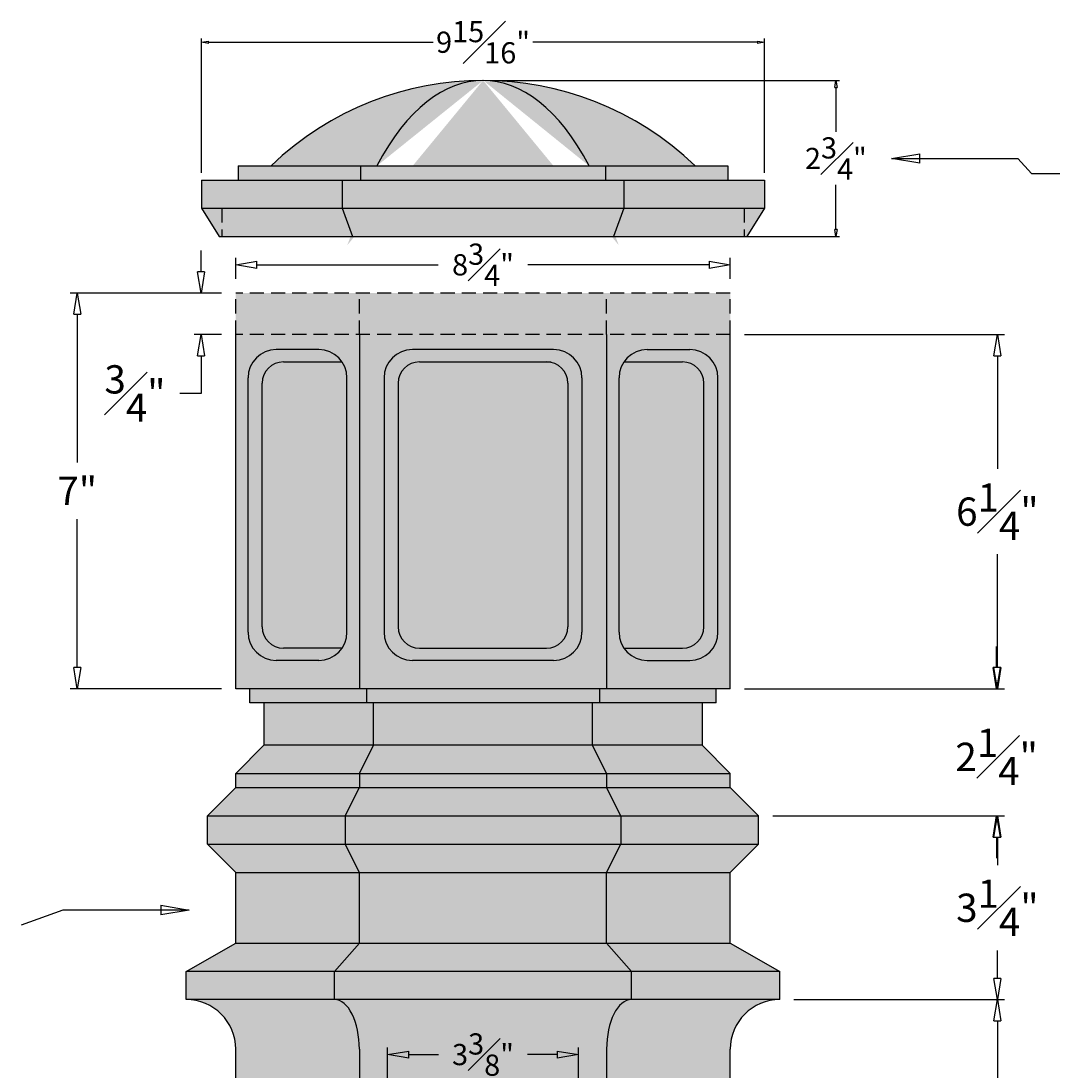
# Model space of a CAD drawing. Units: inches. Extents: x 0.8 to 62.8, y -3.1 to 38.8.
# Drawn here: x 24.9 to 43.4, y 20.2 to 38.8 of the extents above; entities that cross this region are included whole.
import ezdxf

# ---------------------------------------------------------------- set-up
doc = ezdxf.new("R2010")
doc.units = ezdxf.units.IN
doc.header["$MEASUREMENT"] = 0
doc.linetypes.add('HIDDEN', pattern=[0.375, 0.25, -0.125])
doc.layers.get('Defpoints').update_dxf_attribs({"lineweight": 9})
doc.layers.add('_Main Draw', color=7, linetype='Continuous')
doc.layers.add('Dims-CallOuts', color=7, linetype='Continuous', lineweight=9)
doc.layers.add('Thick Drawing', color=253, linetype='Continuous', lineweight=30)
doc.styles.get("Standard").update_dxf_attribs({"font": 'ARIAL.TTF', "height": 0.5})
doc.dimstyles.new('Bruce1', dxfattribs={"dimtxt": 0.125, "dimasz": 0.375, "dimexe": 0.125, "dimexo": 0.25, "dimgap": 0.25, "dimtad": 0, "dimtih": 1, "dimtoh": 1, "dimdec": 4, "dimzin": 0, "dimdsep": 46, "dimlunit": 4, "dimtxsty": 'Standard', "dimblk": 'CLOSEDBLANK', "dimcen": 0.09, "dimadec": 0, "dimazin": 0, "dimtfac": 1, "dimtdec": 4, "dimtofl": 0, "dimtmove": 0, "dimatfit": 3, "dimldrblk": 'CLOSEDBLANK', "dimfxl": 0, "dimfrac": 1, "dimtolj": 1, "dimtzin": 0, "dimarcsym": 0})

# ---------------------------------------------------------------- blocks, each defined once
blk = doc.blocks.new('_ClosedBlank')
at = {"color": 0, "linetype": 'ByBlock', "lineweight": -2}
for p, q in [((-1, 0.167), (0, 0)), ((-1, 0.167), (-1, -0.167)), ((0, 0), (-1, -0.167))]:
    blk.add_line(p, q, dxfattribs=at)
blk = doc.blocks.new('*D7')
at = {"layer": 'Defpoints', "color": 0}
for p in [(18.413, 36.704), (8.454, 34.266), (18.413, 34.266)]:
    blk.add_point(p, dxfattribs=at)
at = {"layer": 'Dims-CallOuts', "color": 0, "lineweight": -2}
for p, q in [((8.454, 34.391), (8.454, 36.767)), ((8.579, 36.704), (12.55, 36.704)), ((18.288, 36.704), (14.317, 36.704)), ((18.413, 34.391), (18.413, 36.767))]:
    blk.add_line(p, q, dxfattribs=at)
at = {"layer": 'Dims-CallOuts', "color": 0, "lineweight": -2, "xscale": 0.125, "yscale": 0.125, "zscale": 0.125, "rotation": 180}
blk.add_blockref('_ClosedBlank', (8.454, 36.704), dxfattribs=at)
at = {"layer": 'Dims-CallOuts', "color": 0, "lineweight": -2, "xscale": 0.125, "yscale": 0.125, "zscale": 0.125}
blk.add_blockref('_ClosedBlank', (18.413, 36.704), dxfattribs=at)
at = {"layer": 'Dims-CallOuts', "color": 0, "insert": (13.434, 36.704), "char_height": 0.375, "attachment_point": 5}
blk.add_mtext('\\A1;9{\\H1.000000x;\\S15#16;}"', dxfattribs=at)
blk = doc.blocks.new('*D8')
at = {"layer": 'Defpoints', "color": 0}
for p in [(13.435, 36.029), (19.676, 36.029), (13.434, 33.266)]:
    blk.add_point(p, dxfattribs=at)
at = {"layer": 'Dims-CallOuts', "color": 0, "lineweight": -2}
for p, q in [((13.56, 36.029), (19.738, 36.029)), ((19.676, 35.904), (19.676, 35.117)), ((19.676, 33.391), (19.676, 34.178)), ((13.559, 33.266), (19.738, 33.266))]:
    blk.add_line(p, q, dxfattribs=at)
at = {"layer": 'Dims-CallOuts', "color": 0, "lineweight": -2, "xscale": 0.125, "yscale": 0.125, "zscale": 0.125}
for p, rotation in [((19.676, 36.029), 90), ((19.676, 33.266), 270)]:
    blk.add_blockref('_ClosedBlank', p, dxfattribs=dict(at, rotation=rotation))
at = {"layer": 'Dims-CallOuts', "color": 0, "insert": (19.676, 34.647), "char_height": 0.375, "attachment_point": 5}
blk.add_mtext('\\A1;2{\\H1.000000x;\\S3#4;}"', dxfattribs=at)
blk = doc.blocks.new('*D13')
at = {"layer": 'Defpoints', "color": 0}
for p in [(38.363, 21.5), (42.213, 21.5), (38.738, 2.5)]:
    blk.add_point(p, dxfattribs=at)
at = {"layer": 'Dims-CallOuts', "color": 0, "lineweight": -2}
for p, q in [((38.613, 21.5), (42.338, 21.5)), ((42.213, 21.125), (42.213, 12.501)), ((42.213, 2.875), (42.213, 11.499)), ((38.988, 2.5), (42.338, 2.5))]:
    blk.add_line(p, q, dxfattribs=at)
at = {"layer": 'Dims-CallOuts', "color": 0, "lineweight": -2, "xscale": 0.375, "yscale": 0.375, "zscale": 0.375}
for p, rotation in [((42.213, 21.5), 90), ((42.213, 2.5), 270)]:
    blk.add_blockref('_ClosedBlank', p, dxfattribs=dict(at, rotation=rotation))
at = {"layer": 'Dims-CallOuts', "color": 0, "insert": (42.213, 12), "char_height": 0.5, "attachment_point": 5}
blk.add_mtext('\\A1;1\'-7"', dxfattribs=at)
blk = doc.blocks.new('*D14')
at = {"layer": 'Defpoints', "color": 0}
for p in [(37.988, 24.75), (42.213, 24.75), (38.488, 21.5)]:
    blk.add_point(p, dxfattribs=at)
at = {"layer": 'Dims-CallOuts', "color": 0, "lineweight": -2}
for p, q in [((38.238, 24.75), (42.338, 24.75)), ((42.213, 24.375), (42.213, 23.88)), ((42.213, 21.875), (42.213, 22.37)), ((38.738, 21.5), (42.338, 21.5))]:
    blk.add_line(p, q, dxfattribs=at)
at = {"layer": 'Dims-CallOuts', "color": 0, "lineweight": -2, "xscale": 0.375, "yscale": 0.375, "zscale": 0.375}
for p, rotation in [((42.213, 24.75), 90), ((42.213, 21.5), 270)]:
    blk.add_blockref('_ClosedBlank', p, dxfattribs=dict(at, rotation=rotation))
at = {"layer": 'Dims-CallOuts', "color": 0, "insert": (42.213, 23.125), "char_height": 0.5, "attachment_point": 5}
blk.add_mtext('\\A1;3{\\H1.000000x;\\S1#4;}"', dxfattribs=at)
blk = doc.blocks.new('*D15')
at = {"layer": 'Defpoints', "color": 0}
for p in [(37.488, 27), (42.2, 27), (38.113, 24.75)]:
    blk.add_point(p, dxfattribs=at)
at = {"layer": 'Dims-CallOuts', "color": 0, "lineweight": -2}
for p, q in [((42.2, 27.375), (42.2, 27.75)), ((37.738, 27), (42.325, 27)), ((38.363, 24.75), (42.325, 24.75)), ((42.2, 24.375), (42.2, 24))]:
    blk.add_line(p, q, dxfattribs=at)
at = {"layer": 'Dims-CallOuts', "color": 0, "lineweight": -2, "xscale": 0.375, "yscale": 0.375, "zscale": 0.375}
for p, rotation in [((42.2, 27), 270), ((42.2, 24.75), 90)]:
    blk.add_blockref('_ClosedBlank', p, dxfattribs=dict(at, rotation=rotation))
at = {"layer": 'Dims-CallOuts', "color": 0, "insert": (42.2, 25.795), "char_height": 0.5, "attachment_point": 5}
blk.add_mtext('\\A1;2{\\H1.000000x;\\S1#4;}"', dxfattribs=at)
blk = doc.blocks.new('*D16')
at = {"layer": 'Defpoints', "color": 0}
for p in [(37.488, 33.266), (42.213, 33.266), (37.488, 27)]:
    blk.add_point(p, dxfattribs=at)
at = {"layer": 'Dims-CallOuts', "color": 0, "lineweight": -2}
for p, q in [((37.738, 33.266), (42.338, 33.266)), ((42.213, 32.891), (42.213, 30.888)), ((42.213, 27.375), (42.213, 29.378)), ((37.738, 27), (42.338, 27))]:
    blk.add_line(p, q, dxfattribs=at)
at = {"layer": 'Dims-CallOuts', "color": 0, "lineweight": -2, "xscale": 0.375, "yscale": 0.375, "zscale": 0.375}
for p, rotation in [((42.213, 33.266), 90), ((42.213, 27), 270)]:
    blk.add_blockref('_ClosedBlank', p, dxfattribs=dict(at, rotation=rotation))
at = {"layer": 'Dims-CallOuts', "color": 0, "insert": (42.213, 30.133), "char_height": 0.5, "attachment_point": 5}
blk.add_mtext('\\A1;6{\\H1.000000x;\\S1#4;}"', dxfattribs=at)
blk = doc.blocks.new('*D17')
at = {"layer": 'Defpoints', "color": 0}
for p in [(25.935, 34), (28.738, 34), (28.738, 27)]:
    blk.add_point(p, dxfattribs=at)
at = {"layer": 'Dims-CallOuts', "color": 0, "lineweight": -2}
for p, q in [((28.488, 34), (25.81, 34)), ((25.935, 33.625), (25.935, 31)), ((25.935, 27.375), (25.935, 30)), ((28.488, 27), (25.81, 27))]:
    blk.add_line(p, q, dxfattribs=at)
at = {"layer": 'Dims-CallOuts', "color": 0, "lineweight": -2, "xscale": 0.375, "yscale": 0.375, "zscale": 0.375}
for p, rotation in [((25.935, 34), 90), ((25.935, 27), 270)]:
    blk.add_blockref('_ClosedBlank', p, dxfattribs=dict(at, rotation=rotation))
at = {"layer": 'Dims-CallOuts', "color": 0, "insert": (25.935, 30.5), "char_height": 0.5, "attachment_point": 5}
blk.add_mtext('\\A1;7"', dxfattribs=at)
blk = doc.blocks.new('*D18')
at = {"layer": 'Defpoints', "color": 0}
for p in [(28.126, 34), (28.738, 34), (28.738, 33.266)]:
    blk.add_point(p, dxfattribs=at)
at = {"layer": 'Dims-CallOuts', "color": 0, "lineweight": -2}
for p, q in [((28.126, 34.375), (28.126, 34.75)), ((28.488, 34), (28.001, 34)), ((28.488, 33.266), (28.001, 33.266)), ((28.126, 32.891), (28.126, 32.223)), ((28.126, 32.223), (27.751, 32.223))]:
    blk.add_line(p, q, dxfattribs=at)
at = {"layer": 'Dims-CallOuts', "color": 0, "lineweight": -2, "xscale": 0.375, "yscale": 0.375, "zscale": 0.375}
for p, rotation in [((28.126, 34), 270), ((28.126, 33.266), 90)]:
    blk.add_blockref('_ClosedBlank', p, dxfattribs=dict(at, rotation=rotation))
at = {"layer": 'Dims-CallOuts', "color": 0, "insert": (26.956, 32.223), "char_height": 0.5, "attachment_point": 5}
blk.add_mtext('\\A1;{\\H1.000000x;\\S3#4;}"', dxfattribs=at)
blk = doc.blocks.new('*D19')
at = {"layer": 'Defpoints', "color": 0}
for p in [(37.488, 34.5), (28.738, 34), (37.488, 34)]:
    blk.add_point(p, dxfattribs=at)
at = {"layer": 'Dims-CallOuts', "color": 0, "lineweight": -2}
for p, q in [((28.738, 34.25), (28.738, 34.625)), ((37.488, 34.25), (37.488, 34.625)), ((29.113, 34.5), (32.32, 34.5)), ((37.113, 34.5), (33.907, 34.5))]:
    blk.add_line(p, q, dxfattribs=at)
at = {"layer": 'Dims-CallOuts', "color": 0, "lineweight": -2, "xscale": 0.375, "yscale": 0.375, "zscale": 0.375, "rotation": 180}
blk.add_blockref('_ClosedBlank', (28.738, 34.5), dxfattribs=at)
at = {"layer": 'Dims-CallOuts', "color": 0, "lineweight": -2, "xscale": 0.375, "yscale": 0.375, "zscale": 0.375}
blk.add_blockref('_ClosedBlank', (37.488, 34.5), dxfattribs=at)
at = {"layer": 'Dims-CallOuts', "color": 0, "insert": (33.113, 34.5), "char_height": 0.375, "attachment_point": 5}
blk.add_mtext('\\A1;8{\\H1.000000x;\\S3#4;}"', dxfattribs=at)
blk = doc.blocks.new('*D21')
at = {"layer": 'Defpoints', "color": 0}
for p in [(34.801, 20.528), (31.426, 19.812), (34.801, 19.812)]:
    blk.add_point(p, dxfattribs=at)
at = {"layer": 'Dims-CallOuts', "color": 0, "lineweight": -2}
for p, q in [((31.426, 20.062), (31.426, 20.653)), ((34.801, 20.062), (34.801, 20.653)), ((31.801, 20.528), (32.327, 20.528)), ((34.426, 20.528), (33.9, 20.528))]:
    blk.add_line(p, q, dxfattribs=at)
at = {"layer": 'Dims-CallOuts', "color": 0, "lineweight": -2, "xscale": 0.375, "yscale": 0.375, "zscale": 0.375, "rotation": 180}
blk.add_blockref('_ClosedBlank', (31.426, 20.528), dxfattribs=at)
at = {"layer": 'Dims-CallOuts', "color": 0, "lineweight": -2, "xscale": 0.375, "yscale": 0.375, "zscale": 0.375}
blk.add_blockref('_ClosedBlank', (34.801, 20.528), dxfattribs=at)
at = {"layer": 'Dims-CallOuts', "color": 0, "insert": (33.113, 20.528), "char_height": 0.375, "attachment_point": 5}
blk.add_mtext('\\A1;3{\\H1.000000x;\\S3#8;}"', dxfattribs=at)
blk = doc.blocks.new('Cap')
at = {"layer": 'Thick Drawing'}
h = blk.add_hatch(color=252, dxfattribs=at)
edge = h.paths.add_edge_path()
edge.add_ellipse((0.00139, -2.64655), major_axis=(-0.00257, 5.40888), ratio=0.5001847, start_angle=-0.054433, end_angle=43.899053, ccw=False)
edge.add_arc((0.00139, -2.64655), 5.40888, 90, 133.912656)
edge.add_line((-3.75, 1.25), (-1.87639, 1.25))
edge = h.paths.add_edge_path()
edge.add_ellipse((0.00139, -2.64655), major_axis=(-0.00257, 5.40888), ratio=0.5001847, start_angle=-43.92629, end_angle=-0.054433)
edge.add_ellipse((0.00139, -2.64655), major_axis=(-0.00257, 5.40888), ratio=0.5001847, start_angle=-0.054433, end_angle=43.899053)
edge.add_line((-1.87639, 1.25), (1.87639, 1.25))
edge = h.paths.add_edge_path()
edge.add_ellipse((0.00139, -2.64655), major_axis=(-0.00257, 5.40888), ratio=0.5001847, start_angle=-43.92629, end_angle=-0.054433, ccw=False)
edge.add_line((1.87639, 1.25), (3.75278, 1.25))
edge.add_arc((0.00139, -2.64655), 5.40888, 46.087344, 90)
for points in [[(-2.16506, 1.25), (-4.33013, 1.25), (-4.33013, 1), (-2.16506, 1)], [(2.16506, 1.25), (-2.16506, 1.25), (-2.16506, 1), (2.16506, 1)], [(4.33013, 1.25), (2.16506, 1.25), (2.16506, 1), (4.33013, 1)], [(-2.48982, 1), (-4.97965, 1), (-4.97965, 0.5), (-2.48982, 0.5)], [(2.48982, 1), (-2.48982, 1), (-2.48982, 0.5), (2.48982, 0.5)], [(4.97965, 1), (2.48982, 1), (2.48982, 0.5), (4.97965, 0.5)], [(2.48982, 0.5), (-2.48982, 0.5), (-2.3094, 0), (2.3094, 0)]]:
    blk.add_hatch(color=252, dxfattribs=at).paths.add_polyline_path(points)
h = blk.add_hatch(color=252, dxfattribs=at)
h.paths.add_polyline_path([(-4.6188, 0.5), (-4.97965, 0.5), (-4.66715, 0), (-4.6188, 0)])
h.paths.add_polyline_path([(-2.48982, 0.5), (-4.6188, 0.5), (-4.6188, 0), (-2.3094, 0)])
h = blk.add_hatch(color=252, dxfattribs=at)
h.paths.add_polyline_path([(4.6188, 0.5), (2.48982, 0.5), (2.3094, 0), (4.6188, 0)])
h.paths.add_polyline_path([(4.97965, 0.5), (4.6188, 0.5), (4.6188, 0), (4.66715, 0)])
at = {"layer": '_Main Draw'}
for p, q in [((-4.33013, 1.25), (4.33013, 1.25)), ((-4.33013, 1.25), (-4.33013, 1)), ((-2.16506, 1.25), (-2.16506, 1)), ((2.16506, 1.25), (2.16506, 1)), ((4.33013, 1.25), (4.33013, 1)), ((-4.97965, 1), (4.97965, 1)), ((-4.97965, 1), (-4.97965, 0.5)), ((-2.48982, 1), (-2.48982, 0.5)), ((2.48982, 1), (2.48982, 0.5)), ((4.97965, 1), (4.97965, 0.5)), ((-4.97965, 0.5), (4.97965, 0.5)), ((-4.97965, 0.5), (-4.66715, 0)), ((-2.48982, 0.5), (-2.3094, 0)), ((2.48982, 0.5), (2.3094, 0)), ((4.97965, 0.5), (4.66715, 0)), ((-4.66715, 0), (4.66715, 0))]:
    blk.add_line(p, q, dxfattribs=at)
at = {"layer": '_Main Draw', "linetype": 'HIDDEN'}
for p, q in [((-4.6188, 0.5), (-4.6188, 0)), ((4.6188, 0.5), (4.6188, 0))]:
    blk.add_line(p, q, dxfattribs=at)
at = {"layer": '_Main Draw'}
blk.add_arc((0.00139, -2.64655), 5.40888, 46.087344, 133.912656, dxfattribs=at)
blk.add_ellipse((0.00139, -2.64655), major_axis=(-0.00257, 5.40888), ratio=0.5001847, start_param=-0.76665838, end_param=0.76618301, dxfattribs=at)
at = {"layer": 'Dims-CallOuts'}
dim = blk.add_linear_dim(base=(4.97965, 3.43801), p1=(-4.97965, 1), p2=(4.97965, 1), dimstyle='Bruce1', dxfattribs=at)
dim.commit()
dim.dimension.update_dxf_attribs({"geometry": '*D7', "text_midpoint": (0, 3.43801), "insert": (-13.43357, -33.26627)})
dim = blk.add_linear_dim(base=(6.24231, 2.76233), p1=(0, 0), p2=(0.00139, 2.76233), angle=90, dimstyle='Bruce1', dxfattribs=at)
dim.commit()
dim.dimension.update_dxf_attribs({"geometry": '*D8', "text_midpoint": (6.24231, 1.38117), "insert": (-13.43357, -33.26627)})

msp = doc.modelspace()

# ---------------------------------------------------------------- hatches: boundary and pattern name
at = {"layer": 'Thick Drawing'}
h = msp.add_hatch(color=256, dxfattribs=at)
h.paths.add_polyline_path([(37.48837, 34), (35.30087, 34), (35.30087, 33.26627), (37.48837, 33.26627)])
h.paths.add_polyline_path([(35.30087, 34), (30.92587, 34), (30.92587, 33.26627), (35.30087, 33.26627)])
h.paths.add_polyline_path([(30.92587, 34), (28.73837, 34), (28.73837, 33.26627), (30.92587, 33.26627)])
at = {"layer": 'Thick Drawing', "linetype": 'HIDDEN'}
h = msp.add_hatch(color=256, dxfattribs=at)
h.paths.add_polyline_path([(30.92587, 33.26627), (28.73837, 33.26627), (28.73837, 27), (30.92587, 27)])
h.paths.add_polyline_path([(30.70712, 32.5), (30.70712, 28, -0.41421356), (30.20712, 27.5), (29.45712, 27.5, -0.41421356), (28.95712, 28), (28.95712, 32.5, -0.41421356), (29.45712, 33), (30.20712, 33, -0.41421356)], flags=16)
h.paths.add_polyline_path([(35.30087, 33.26627), (30.92587, 33.26627), (30.92587, 27), (35.30087, 27)])
h.paths.add_polyline_path([(31.86337, 33), (34.36337, 33, -0.41421356), (34.86337, 32.5), (34.86337, 28, -0.41421356), (34.36337, 27.5), (31.86337, 27.5, -0.41421356), (31.36337, 28), (31.36337, 32.5, -0.41421356)], flags=16)
h.paths.add_polyline_path([(31.98837, 32.78125), (34.23837, 32.78125, -0.41421356), (34.61337, 32.40625), (34.61337, 28.09375, -0.41421356), (34.23837, 27.71875), (31.98837, 27.71875, -0.41421356), (31.61337, 28.09375), (31.61337, 32.40625, -0.41421356)], flags=0)
h.paths.add_polyline_path([(37.48837, 33.26627), (35.30087, 33.26627), (35.30087, 27), (37.48837, 27)])
h.paths.add_polyline_path([(36.01962, 33), (36.76962, 33, -0.41421356), (37.26962, 32.5), (37.26962, 28, -0.41421356), (36.76962, 27.5), (36.01962, 27.5, -0.41421356), (35.51962, 28), (35.51962, 32.5, -0.41421356)], flags=16)
h = msp.add_hatch(color=256, dxfattribs=at)
h.paths.add_polyline_path([(30.20712, 33), (29.45712, 33, 0.41421356), (28.95712, 32.5), (28.95712, 28, 0.41421356), (29.45712, 27.5), (30.20712, 27.5, 0.24826757), (30.62052, 27.71875), (29.58212, 27.71875, -0.41421356), (29.20712, 28.09375), (29.20712, 32.40625, -0.41421356), (29.58212, 32.78125), (30.62052, 32.78125, 0.24826757)])
h.paths.add_polyline_path([(34.36337, 33), (31.86337, 33, 0.41421356), (31.36337, 32.5), (31.36337, 28, 0.41421356), (31.86337, 27.5), (34.36337, 27.5, 0.41421356), (34.86337, 28), (34.86337, 32.5, 0.41421356)])
h.paths.add_polyline_path([(34.23837, 32.78125, -0.41421356), (34.61337, 32.40625), (34.61337, 28.09375, -0.41421356), (34.23837, 27.71875), (31.98837, 27.71875, -0.41421356), (31.61337, 28.09375), (31.61337, 32.40625, -0.41421356), (31.98837, 32.78125)], flags=16)
h.paths.add_polyline_path([(36.76962, 33), (36.01962, 33, 0.24826757), (35.60622, 32.78125), (36.64462, 32.78125, -0.41421356), (37.01962, 32.40625), (37.01962, 28.09375, -0.41421356), (36.64462, 27.71875), (35.60622, 27.71875, 0.24826757), (36.01962, 27.5), (36.76962, 27.5, 0.41421356), (37.26962, 28), (37.26962, 32.5, 0.41421356)])
h = msp.add_hatch(color=256, dxfattribs=at)
h.paths.add_polyline_path([(30.70712, 32.5, 0.15047208), (30.62052, 32.78125), (29.58212, 32.78125, 0.41421356), (29.20712, 32.40625), (29.20712, 28.09375, 0.41421356), (29.58212, 27.71875), (30.62052, 27.71875, 0.15047208), (30.70712, 28)])
h.paths.add_polyline_path([(37.01962, 32.40625, 0.41421356), (36.64462, 32.78125), (35.60622, 32.78125, 0.15047208), (35.51962, 32.5), (35.51962, 28, 0.15047208), (35.60622, 27.71875), (36.64462, 27.71875, 0.41421356), (37.01962, 28.09375)])
h = msp.add_hatch(color=256, dxfattribs=at)
h.paths.add_polyline_path([(31.05087, 27), (28.98837, 27), (28.98837, 26.75), (31.05087, 26.75)])
h.paths.add_polyline_path([(35.17587, 27), (31.05087, 27), (31.05087, 26.75), (35.17587, 26.75)])
h.paths.add_polyline_path([(37.23837, 27), (35.17587, 27), (35.17587, 26.75), (37.23837, 26.75)])
h.paths.add_polyline_path([(36.98837, 26.75), (35.05087, 26.75), (35.05087, 26), (36.98837, 26)])
h.paths.add_polyline_path([(35.05087, 26.75), (31.17587, 26.75), (31.17587, 26), (35.05087, 26)])
h.paths.add_polyline_path([(31.17587, 26.75), (29.23837, 26.75), (29.23837, 26), (31.17587, 26)])
h.paths.add_polyline_path([(31.17587, 26), (29.23837, 26), (28.73837, 25.5), (30.92587, 25.5)])
h.paths.add_polyline_path([(35.05087, 26), (31.17587, 26), (30.92587, 25.5), (35.30087, 25.5)])
h.paths.add_polyline_path([(36.98837, 26), (35.05087, 26), (35.30087, 25.5), (37.48837, 25.5)])
h.paths.add_polyline_path([(37.48837, 25.25), (35.30087, 25.25), (35.55087, 24.75), (37.98837, 24.75)])
h.paths.add_polyline_path([(35.30087, 25.25), (30.92587, 25.25), (30.67587, 24.75), (35.55087, 24.75)])
h.paths.add_polyline_path([(30.92587, 25.25), (28.73837, 25.25), (28.23837, 24.75), (30.67587, 24.75)])
h.paths.add_polyline_path([(30.67587, 24.25), (28.23837, 24.25), (28.73837, 23.75), (30.92587, 23.75)])
h.paths.add_polyline_path([(35.55087, 24.25), (30.67587, 24.25), (30.92587, 23.75), (35.30087, 23.75)])
h.paths.add_polyline_path([(37.98837, 24.25), (35.55087, 24.25), (35.30087, 23.75), (37.48837, 23.75)])
h.paths.add_polyline_path([(37.48837, 22.5), (35.30087, 22.5), (35.73837, 22), (38.36337, 22)])
h.paths.add_polyline_path([(35.30087, 22.5), (30.92587, 22.5), (30.48837, 22), (35.73837, 22)])
h.paths.add_polyline_path([(30.92587, 22.5), (28.73837, 22.5), (27.86337, 22), (30.48837, 22)])
h = msp.add_hatch(color=256, dxfattribs=at)
h.paths.add_polyline_path([(30.92587, 25.5), (28.73837, 25.5), (28.73837, 25.25), (30.92587, 25.25)])
h.paths.add_polyline_path([(35.30087, 25.5), (30.92587, 25.5), (30.92587, 25.25), (35.30087, 25.25)])
h.paths.add_polyline_path([(37.48837, 25.5), (35.30087, 25.5), (35.30087, 25.25), (37.48837, 25.25)])
h.paths.add_polyline_path([(37.98837, 24.75), (35.55087, 24.75), (35.55087, 24.25), (37.98837, 24.25)])
h.paths.add_polyline_path([(35.55087, 24.75), (30.67587, 24.75), (30.67587, 24.25), (35.55087, 24.25)])
h.paths.add_polyline_path([(30.67587, 24.75), (28.23837, 24.75), (28.23837, 24.25), (30.67587, 24.25)])
h.paths.add_polyline_path([(30.92587, 23.75), (28.73837, 23.75), (28.73837, 22.5), (30.92587, 22.5)])
h.paths.add_polyline_path([(35.30087, 23.75), (30.92587, 23.75), (30.92587, 22.5), (35.30087, 22.5)])
h.paths.add_polyline_path([(37.48837, 23.75), (35.30087, 23.75), (35.30087, 22.5), (37.48837, 22.5)])
h.paths.add_polyline_path([(38.36337, 22), (35.73837, 22), (35.73837, 21.5), (38.36337, 21.5)])
h.paths.add_polyline_path([(35.73837, 22), (30.48837, 22), (30.48837, 21.5), (35.73837, 21.5)])
h.paths.add_polyline_path([(30.48837, 22), (27.86337, 22), (27.86337, 21.5), (30.48837, 21.5)])
h = msp.add_hatch(color=256, dxfattribs=at)
edge = h.paths.add_edge_path()
edge.add_ellipse((30.48837, 20.625), major_axis=(0, 0.875), ratio=0.5, start_angle=270, end_angle=360)
edge.add_line((30.48837, 21.5), (27.86337, 21.5))
edge.add_arc((27.86337, 20.625), 0.875, 0, 90, ccw=False)
edge.add_line((28.73837, 20.625), (28.73837, 3.75))
edge.add_arc((27.48837, 3.75), 1.25, -90, 0, ccw=False)
edge.add_line((27.48837, 2.5), (30.30087, 2.5))
edge.add_ellipse((30.30087, 3.75), major_axis=(0, -1.25), ratio=0.5, start_angle=0, end_angle=90)
edge.add_line((30.92587, 3.75), (30.92587, 20.625))
h.paths.add_polyline_path([(30.67587, 19.8125), (30.67587, 4.5625), (28.98837, 4.5625), (28.98837, 19.8125)], flags=16)
edge = h.paths.add_edge_path()
edge.add_ellipse((35.73837, 20.625), major_axis=(0, 0.875), ratio=0.5, start_angle=360, end_angle=450, ccw=False)
edge.add_line((35.73837, 21.5), (30.48837, 21.5))
edge.add_ellipse((30.48837, 20.625), major_axis=(0, 0.875), ratio=0.5, start_angle=270, end_angle=360, ccw=False)
edge.add_line((30.92587, 20.625), (30.92587, 3.75))
edge.add_ellipse((30.30087, 3.75), major_axis=(0, -1.25), ratio=0.5, start_angle=0, end_angle=90, ccw=False)
edge.add_line((30.30087, 2.5), (35.92587, 2.5))
edge.add_ellipse((35.92587, 3.75), major_axis=(0, -1.25), ratio=0.5, start_angle=270, end_angle=360, ccw=False)
edge.add_line((35.30087, 3.75), (35.30087, 20.625))
h.paths.add_polyline_path([(34.80087, 19.8125), (34.80087, 4.5625), (31.42587, 4.5625), (31.42587, 19.8125)], flags=16)
h.paths.add_polyline_path([(34.61337, 19.5625), (34.61337, 4.8125), (31.61337, 4.8125), (31.61337, 19.5625)], flags=0)
edge = h.paths.add_edge_path()
edge.add_arc((38.36337, 20.625), 0.875, 90, 180, ccw=False)
edge.add_line((38.36337, 21.5), (35.73837, 21.5))
edge.add_ellipse((35.73837, 20.625), major_axis=(0, 0.875), ratio=0.5, start_angle=360, end_angle=450)
edge.add_line((35.30087, 20.625), (35.30087, 3.75))
edge.add_ellipse((35.92587, 3.75), major_axis=(0, -1.25), ratio=0.5, start_angle=270, end_angle=360)
edge.add_line((35.92587, 2.5), (38.73837, 2.5))
edge.add_arc((38.73837, 3.75), 1.25, 180, 270, ccw=False)
edge.add_line((37.48837, 3.75), (37.48837, 20.625))
h.paths.add_polyline_path([(37.23837, 19.8125), (37.23837, 4.5625), (35.55087, 4.5625), (35.55087, 19.8125)], flags=16)

# ---------------------------------------------------------------- linework, layer by layer
at = {"layer": '_Main Draw', "linetype": 'HIDDEN'}
for p, q in [((37.48837, 34), (28.73837, 34)), ((28.73837, 33.26627), (28.73837, 34)), ((30.92587, 33.26627), (30.92587, 34)), ((35.30087, 33.26627), (35.30087, 34)), ((37.48837, 33.26627), (37.48837, 34)), ((37.48837, 33.26627), (28.73837, 33.26627))]:
    msp.add_line(p, q, dxfattribs=at)
at = {"layer": '_Main Draw'}
for p, q in [((28.73837, 27), (28.73837, 33.26627)), ((30.92587, 33.26627), (30.92587, 27)), ((35.30087, 33.26627), (35.30087, 27)), ((37.48837, 27), (37.48837, 33.26627)), ((30.20712, 33), (29.45712, 33)), ((34.36337, 33), (31.86337, 33)), ((36.01962, 33), (36.76962, 33)), ((29.58212, 32.78125), (30.62052, 32.78125)), ((31.98837, 32.78125), (34.31649, 32.78125)), ((35.60622, 32.78125), (36.64462, 32.78125)), ((28.95712, 28), (28.95712, 32.5)), ((29.20712, 28.09375), (29.20712, 32.40625)), ((30.70712, 28), (30.70712, 32.5)), ((31.36337, 32.5), (31.36337, 28)), ((31.61337, 32.40625), (31.61337, 28.09375)), ((34.61337, 32.40625), (34.61337, 28.09375)), ((34.86337, 32.5), (34.86337, 28)), ((35.51962, 28), (35.51962, 32.5)), ((37.01962, 28.09375), (37.01962, 32.40625)), ((37.26962, 28), (37.26962, 32.5)), ((30.62052, 27.71875), (29.58212, 27.71875)), ((31.98837, 27.71875), (34.23837, 27.71875)), ((35.60622, 27.71875), (36.64462, 27.71875)), ((30.20712, 27.5), (29.45712, 27.5)), ((34.36337, 27.5), (31.86337, 27.5)), ((36.01962, 27.5), (36.76962, 27.5)), ((37.48837, 27), (28.73837, 27)), ((28.98837, 26.75), (28.98837, 27)), ((31.05087, 27), (31.05087, 26.75)), ((35.17587, 27), (35.17587, 26.75)), ((37.23837, 26.75), (37.23837, 27)), ((37.23837, 26.75), (28.98837, 26.75)), ((29.23837, 26.75), (29.23837, 26)), ((31.17587, 26), (31.17587, 26.75)), ((35.05087, 26), (35.05087, 26.75)), ((36.98837, 26.75), (36.98837, 26)), ((28.73837, 25.5), (29.23837, 26)), ((36.98837, 26), (29.23837, 26)), ((30.92587, 25.5), (31.17587, 26)), ((35.30087, 25.5), (35.05087, 26)), ((37.48837, 25.5), (36.98837, 26)), ((28.73837, 25.5), (37.48837, 25.5)), ((28.73837, 25.25), (28.73837, 25.5)), ((30.92587, 25.5), (30.92587, 25.25)), ((35.30087, 25.5), (35.30087, 25.25)), ((37.48837, 25.25), (37.48837, 25.5)), ((28.23837, 24.75), (28.73837, 25.25)), ((28.73837, 25.25), (37.48837, 25.25)), ((30.67587, 24.75), (30.92587, 25.25)), ((35.55087, 24.75), (35.30087, 25.25)), ((37.98837, 24.75), (37.48837, 25.25)), ((28.23837, 24.75), (37.98837, 24.75)), ((28.23837, 24.25), (28.23837, 24.75)), ((30.67587, 24.75), (30.67587, 24.25)), ((35.55087, 24.75), (35.55087, 24.25)), ((37.98837, 24.25), (37.98837, 24.75)), ((28.23837, 24.25), (37.98837, 24.25)), ((28.23837, 24.25), (28.73837, 23.75)), ((30.92587, 23.75), (30.67587, 24.25)), ((35.30087, 23.75), (35.55087, 24.25)), ((37.48837, 23.75), (37.98837, 24.25)), ((28.73837, 22.5), (28.73837, 23.75)), ((28.73837, 23.75), (37.48837, 23.75)), ((30.92587, 22.5), (30.92587, 23.75)), ((35.30087, 22.5), (35.30087, 23.75)), ((37.48837, 22.5), (37.48837, 23.75)), ((27.86337, 22), (28.73837, 22.5)), ((28.73837, 22.5), (37.48837, 22.5)), ((30.48837, 22), (30.92587, 22.5)), ((35.73837, 22), (35.30087, 22.5)), ((37.48837, 22.5), (38.36337, 22)), ((38.36337, 22), (27.86337, 22)), ((27.86337, 21.5), (27.86337, 22)), ((30.48837, 21.5), (30.48837, 22)), ((35.73837, 21.5), (35.73837, 22)), ((38.36337, 21.5), (38.36337, 22)), ((38.36337, 21.5), (27.86337, 21.5)), ((28.73837, 3.75), (28.73837, 20.625)), ((30.92587, 20.625), (30.92587, 3.75)), ((35.30087, 20.625), (35.30087, 3.75)), ((37.48837, 3.75), (37.48837, 20.625))]:
    msp.add_line(p, q, dxfattribs=at)
for centre, radius, start, end in [((29.45712, 32.5), 0.5, 90, 180), ((30.20712, 32.5), 0.5, 0, 90), ((31.86337, 32.5), 0.5, 90, 180), ((34.36337, 32.5), 0.5, 0, 90), ((36.01962, 32.5), 0.5, 90, 180), ((36.76962, 32.5), 0.5, 0, 90), ((29.58212, 32.40625), 0.375, 90, 180), ((31.98837, 32.40625), 0.375, 90, 180), ((34.23837, 32.40625), 0.375, 0, 90), ((36.64462, 32.40625), 0.375, 0, 90), ((29.58212, 28.09375), 0.375, 180, 270), ((31.98837, 28.09375), 0.375, 180, 270), ((34.23837, 28.09375), 0.375, 270, 0), ((36.64462, 28.09375), 0.375, 270, 0), ((29.45712, 28), 0.5, 180, 270), ((30.20712, 28), 0.5, 270, 0), ((31.86337, 28), 0.5, 180, 270), ((34.36337, 28), 0.5, 270, 0), ((36.01962, 28), 0.5, 180, 270), ((36.76962, 28), 0.5, 270, 0), ((27.86337, 20.625), 0.875, 0, 90), ((38.36337, 20.625), 0.875, 90, 180)]:
    msp.add_arc(centre, radius, start, end, dxfattribs=at)
for centre, start_param, end_param in [((30.48837, 20.625), 4.71238898, 6.28318531), ((35.73837, 20.625), 6.28318531, 7.85398163)]:
    msp.add_ellipse(centre, major_axis=(0, 0.875), ratio=0.5, start_param=start_param, end_param=end_param, dxfattribs=at)

# ---------------------------------------------------------------- block references
msp.add_blockref('Cap', (33.11337, 35), dxfattribs=at)

# ---------------------------------------------------------------- dimensions: what is measured, and where the dimension line sits
at = {"layer": 'Dims-CallOuts'}
for base, p1, p2, picture, middle in [((28.12557, 34), (28.73837, 33.26627), (28.73837, 34), '*D18', (26.95629, 32.22287)), ((25.93454, 34), (28.73837, 27), (28.73837, 34), '*D17', (25.93454, 30.5)), ((42.19976, 27), (38.11337, 24.75), (37.48837, 27), '*D15', (42.19976, 25.79514))]:
    dim = msp.add_linear_dim(base=base, p1=p1, p2=p2, angle=90, dimstyle='Bruce1', dxfattribs=at)
    dim.commit()
    dim.dimension.update_dxf_attribs({"geometry": picture, "text_midpoint": middle, "dimtype": 160})
dim = msp.add_linear_dim(base=(37.48837, 34.49982), p1=(28.73837, 34), p2=(37.48837, 34), dimstyle='Bruce1', dxfattribs=at)
dim.commit()
dim.dimension.update_dxf_attribs({"geometry": '*D19', "text_midpoint": (33.11337, 34.49982), "dimtype": 160})
for base, p1, p2, picture, middle in [((42.21307, 33.26627), (37.48837, 27), (37.48837, 33.26627), '*D16', (42.21307, 30.13313)), ((42.21307, 24.75), (38.48837, 21.5), (37.98837, 24.75), '*D14', (42.21307, 23.125)), ((42.21307, 21.5), (38.73837, 2.5), (38.36337, 21.5), '*D13', (42.21307, 12))]:
    dim = msp.add_linear_dim(base=base, p1=p1, p2=p2, angle=90, dimstyle='Bruce1', dxfattribs=at)
    dim.commit()
    dim.dimension.update_dxf_attribs({"geometry": picture, "text_midpoint": middle})
dim = msp.add_linear_dim(base=(34.80087, 20.52753), p1=(31.42587, 19.8125), p2=(34.80087, 19.8125), dimstyle='Bruce1', dxfattribs=at)
dim.commit()
dim.dimension.update_dxf_attribs({"geometry": '*D21', "text_midpoint": (33.11337, 20.52753)})

# ---------------------------------------------------------------- leaders
at = {"layer": 'Dims-CallOuts', "annotation_type": 0, "has_hookline": 1, "hookline_direction": 0, "text_width": 4.54553}
msp.add_leader([(40.34261, 36.38117), (42.5744, 36.38117), (42.81696, 36.11569), (43.31696, 36.11569)], dimstyle='Bruce1', override={"dimasz": 0.5, "dimgap": 0.25, "dimtad": 0}, dxfattribs=at)
at = {"layer": 'Dims-CallOuts'}
msp.add_leader([(27.91459, 23.08549), (25.6828, 23.08549), (24.94023, 22.82002)], dimstyle='Bruce1', override={"dimasz": 0.5, "dimgap": 0.25, "dimtad": 0}, dxfattribs=at)

doc.saveas('drawing.dxf')
